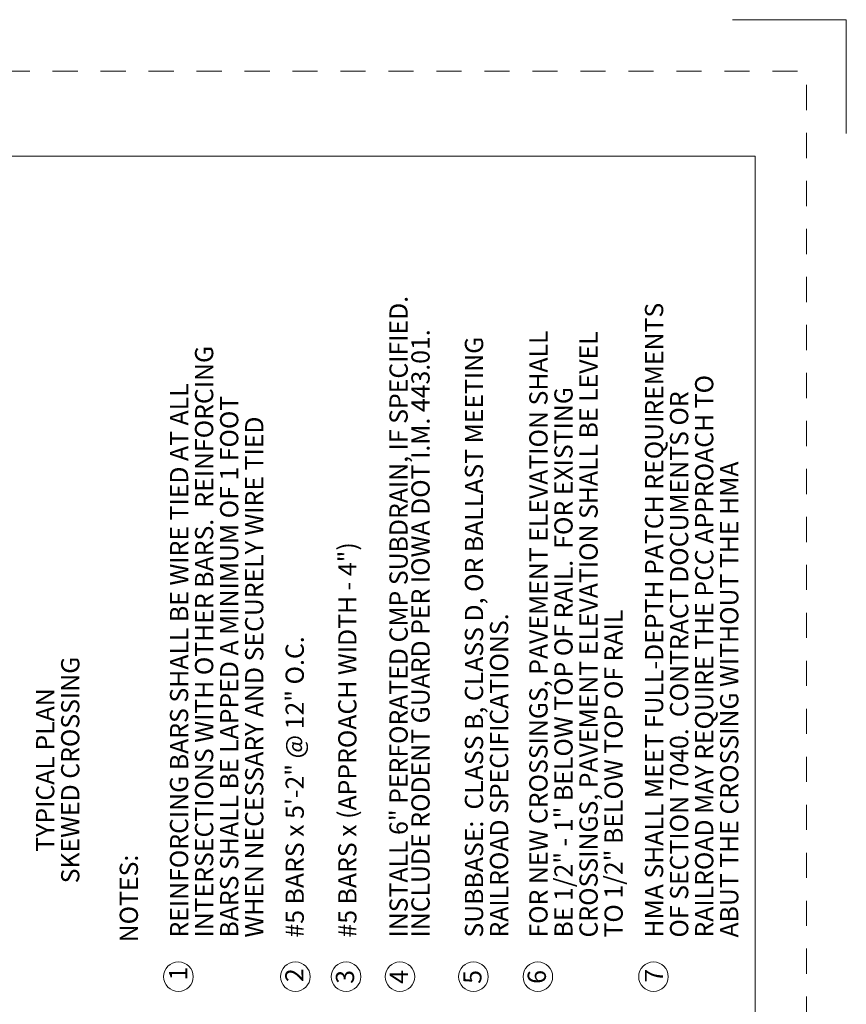
# Model space of a CAD drawing. Units: feet. Extents: x -0.8 to 7.7, y -0.5 to 10.5.
# Drawn here: x 4.1 to 7.7, y 6.2 to 10.5 of the extents above; entities that cross this region are included whole.
import ezdxf
from ezdxf.enums import TextEntityAlignment as Align

# ---------------------------------------------------------------- set-up
doc = ezdxf.new("R2010")
doc.units = ezdxf.units.FT
doc.header["$MEASUREMENT"] = 0
doc.linetypes.add('DGN Style 2', pattern=[0.184631, 0.110778, -0.073852])
for name, color, linetype, lineweight in [('Level 2', 7, 'Continuous', 0), ('Level 3', 7, 'Continuous', 0), ('Level 63 (Construction)', 7, 'Continuous', 0)]:
    doc.layers.add(name, color=color, linetype=linetype, lineweight=lineweight)
doc.styles.add('Style-WORKING', font='WORKING.shx')

msp = doc.modelspace()

# ---------------------------------------------------------------- linework, layer by layer
at = {"layer": 'Level 2', "color": 7, "linetype": 'Continuous', "lineweight": 13}
for centre in [(4.7666, 6.2964), (5.2803, 6.2964), (5.5028, 6.2964), (5.7397, 6.2964), (6.0622, 6.2964), (6.3452, 6.2964), (6.8531, 6.2964)]:
    msp.add_circle(centre, 0.065, dxfattribs=at)
at = {"layer": 'Level 3', "color": 7, "linetype": 'Continuous', "lineweight": 13}
for p, q in [((7.2, 10.5), (7.7, 10.5)), ((7.7, 10.5), (7.7, 10)), ((0, 9.9), (7.3, 9.9)), ((7.3, 9.9), (7.3, 0))]:
    msp.add_line(p, q, dxfattribs=at)
at = {"layer": 'Level 63 (Construction)', "color": 7, "linetype": 'DGN Style 2', "lineweight": 0, "flags": 128}
msp.add_lwpolyline([(-0.6254, -0.2738), (-0.6254, 10.2741), (7.5253, 10.2741), (7.5253, -0.2738)], close=True, dxfattribs=at)

# ---------------------------------------------------------------- texts
at = {"layer": 'Level 2', "color": 7, "linetype": 'Continuous', "lineweight": 13, "style": 'Style-WORKING'}
for s, p in [('#5 BARS x (APPROACH WIDTH - 4")', (5.4686, 6.4683)), ('#5 BARS x 5\'-2" @ 12" O.C.', (5.2374, 6.4683))]:
    msp.add_text(s, height=0.08, rotation=90, dxfattribs=at).set_placement(p, align=Align.TOP_LEFT)
at = {"layer": 'Level 2', "color": 7, "linetype": 'Continuous', "lineweight": 30, "style": 'Style-WORKING'}
msp.add_text('%%uNOTES:%%u', height=0.08, rotation=90, dxfattribs=at).set_placement((4.5088, 6.4472), align=Align.TOP_LEFT)
at = {"layer": 'Level 2', "color": 7, "linetype": 'Continuous', "lineweight": 13, "style": 'Style-WORKING'}
for s, p in [('1', (4.8059, 6.2802)), ('2', (5.3158, 6.2726)), ('3', (5.5382, 6.265)), ('4', (5.7751, 6.265)), ('5', (6.0976, 6.265)), ('6', (6.3806, 6.265)), ('7', (6.8953, 6.27))]:
    msp.add_text(s, height=0.08, rotation=90, dxfattribs=at).set_placement(p)
at = {"layer": 'Level 2', "color": 7, "linetype": 'Continuous', "lineweight": 13, "char_height": 0.08, "rotation": 90, "style": 'Style-WORKING'}
for s, insert, attachment_point, line_spacing_factor in [('INSTALL 6" PERFORATED CMP SUBDRAIN, IF SPECIFIED.\\PINCLUDE RODENT GUARD PER IOWA DOT I.M. 443.01.', (5.6935, 6.4683), 1, 0.722892), ('HMA SHALL MEET FULL-DEPTH PATCH REQUIREMENTS \\POF SECTION 7040.  CONTRACT DOCUMENTS OR \\PRAILROAD MAY REQUIRE THE PCC APPROACH TO \\PABUT THE CROSSING WITHOUT THE HMA', (6.8158, 6.4683), 1, 0.825001), ('FOR NEW CROSSINGS, PAVEMENT ELEVATION SHALL \\PBE 1/2" - 1" BELOW TOP OF RAIL.  FOR EXISTING \\PCROSSINGS, PAVEMENT ELEVATION SHALL BE LEVEL \\PTO 1/2" BELOW TOP OF RAIL', (6.3079, 6.4683), 1, 0.825001), ('SUBBASE:  CLASS B, CLASS D, OR BALLAST MEETING \\PRAILROAD SPECIFICATIONS.', (6.0249, 6.4683), 1, 0.825001), ('REINFORCING BARS SHALL BE WIRE TIED AT ALL \\PINTERSECTIONS WITH OTHER BARS.  REINFORCING \\PBARS SHALL BE LAPPED A MINIMUM OF 1 FOOT \\PWHEN NECESSARY AND SECURELY WIRE TIED', (4.7295, 6.4683), 1, 0.825001), ('TYPICAL PLAN\\PSKEWED CROSSING', (4.1414, 7.2042), 2, 0.825001)]:
    msp.add_mtext(s, dxfattribs=dict(at, insert=insert, attachment_point=attachment_point, line_spacing_factor=line_spacing_factor))

doc.saveas('drawing.dxf')
